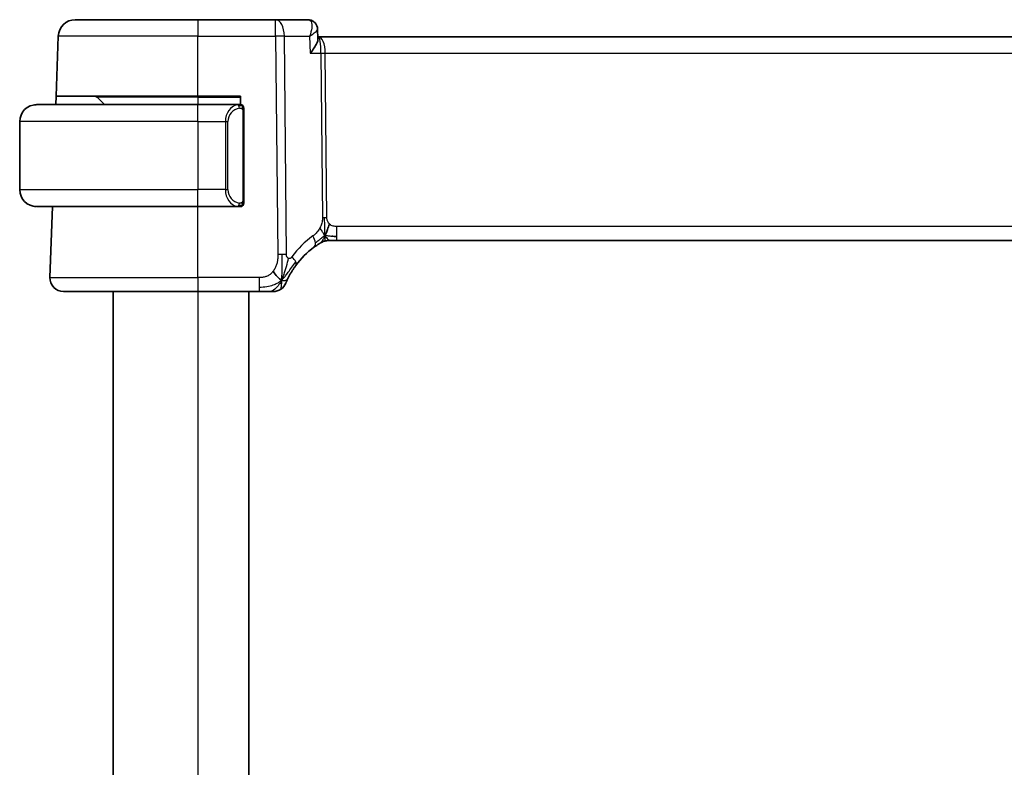
# Model space of a CAD drawing. Units: millimetres. Extents: x 29 to 3392, y 16 to 578.
# Drawn here: x 1413 to 1471, y 389 to 433 of the extents above; entities that cross this region are included whole.
import ezdxf

# ---------------------------------------------------------------- set-up
doc = ezdxf.new("R2010")
doc.units = ezdxf.units.MM
doc.header["$LTSCALE"] = 2
doc.layers.add('Visible (ISO)', color=7, linetype='Continuous', lineweight=35)
doc.layers.add('Visible Narrow (ISO)', color=7, linetype='Continuous', lineweight=25)

msp = doc.modelspace()

# ---------------------------------------------------------------- linework, layer by layer
at = {"layer": 'Visible (ISO)'}
for p, q in [((1416.6779, 433.4365), (1423.9035, 433.4365)), ((1428.4812, 433.4365), (1423.9035, 433.4365)), ((1430.3892, 433.4365), (1428.4812, 433.4365)), ((1430.9474, 432.8948), (1430.9722, 432.3113)), ((1415.555, 428.9365), (1415.6785, 432.4714)), ((1430.9909, 432.4365), (1430.9669, 432.4365)), ((1511.816, 432.4365), (1430.9909, 432.4365)), ((1415.5376, 428.4365), (1415.555, 428.9365)), ((1423.9035, 428.9365), (1415.555, 428.9365)), ((1417.962, 428.8779), (1418.4035, 428.4365)), ((1423.9035, 428.9365), (1426.4035, 428.9365)), ((1426.4035, 428.9365), (1426.4035, 428.4365)), ((1414.4035, 428.4365), (1423.9035, 428.4365)), ((1426.307, 428.4365), (1423.9035, 428.4365)), ((1426.6035, 422.8107), (1426.6035, 428.0623)), ((1413.4035, 427.4365), (1413.4035, 423.4365)), ((1423.9035, 422.4365), (1414.4035, 422.4365)), ((1415.1824, 418.2644), (1415.3281, 422.4365)), ((1423.9035, 422.4365), (1426.3094, 422.4365)), ((1431.7269, 420.4365), (1431.5805, 420.4365)), ((1432.0804, 420.4365), (1431.7269, 420.4365)), ((1432.0804, 420.4365), (1510.7265, 420.4365)), ((1423.9035, 417.4365), (1415.9819, 417.4365)), ((1418.9035, 417.4365), (1418.9035, 361.4365)), ((1423.9035, 417.4365), (1427.5012, 417.4365)), ((1426.9035, 417.4365), (1426.9035, 361.4365))]:
    msp.add_line(p, q, dxfattribs=at)
for centre, radius, start, end in [((1416.6779, 432.4365), 1, 90, 178), ((1417.8206, 428.7365), 0.2, 45, 90), ((1414.4035, 427.4365), 1, 90, 180), ((1426.4035, 428.2365), 0.2, 45, 90), ((1426.4035, 428.2365), 0.2, 0, 45), ((1414.4035, 423.4365), 1, 180, 270), ((1426.4035, 422.6365), 0.2, 270, 315), ((1426.4035, 422.6365), 0.2, 315, 0), ((1433.6949, 416.0076), 5, 126.253953, 143.549197), ((1431.5805, 419.6365), 0.8, 105.11401, 120.22802), ((1431.5805, 419.6365), 0.8, 90, 105.11401), ((1415.9819, 418.2365), 0.8, 178, 270), ((1428.3403, 418.2365), 0.8, 303.699959, 337.399918), ((1428.3403, 418.2365), 0.8, 270, 303.699959)]:
    msp.add_arc(centre, radius, start, end, dxfattribs=at)
for points, knots in [([(1430.3892, 433.4365), (1430.4501, 433.4365), (1430.5121, 433.4258), (1430.5924, 433.3984), (1430.6142, 433.3893), (1430.6354, 433.3791)], [0, 0, 0, 0, 0.01921174, 0.01921174, 0.026622196, 0.026622196, 0.026622196, 0.026622196]), ([(1430.6289, 433.3788), (1430.6841, 433.3511), (1430.7359, 433.3134), (1430.8256, 433.2234), (1430.8642, 433.1695), (1430.9203, 433.0543), (1430.9382, 432.9912), (1430.946, 432.9185), (1430.9469, 432.9067), (1430.9474, 432.8951)], [0, 0, 0, 0, 0.019259082, 0.019259082, 0.039057123, 0.039057123, 0.058836444, 0.058836444, 0.062669675, 0.062669675, 0.062669675, 0.062669675]), ([(1430.6354, 433.3791), (1430.6925, 433.3514), (1430.746, 433.3134), (1430.8333, 433.2242), (1430.869, 433.1719), (1430.9201, 433.0613), (1430.9365, 433.0018), (1430.9447, 432.9333), (1430.9457, 432.9228), (1430.9464, 432.9125)], [0.000002534, 0.000002534, 0.000002534, 0.000002534, 0.019660943, 0.019660943, 0.0386836, 0.0386836, 0.057344479, 0.057344479, 0.060700308, 0.060700308, 0.060700308, 0.060700308]), ([(1430.5233, 431.4714), (1430.5242, 431.4725), (1430.5251, 431.4736), (1430.6071, 431.5765), (1430.6816, 431.6776), (1430.8096, 431.8711), (1430.8643, 431.9651), (1430.9571, 432.1678), (1430.9744, 432.252), (1430.9723, 432.3103), (1430.9722, 432.3108), (1430.9722, 432.3113)], [-0.00045425, -0.00045425, -0.00045425, -0.00045425, 0, 0, 0.0421995, 0.0421995, 0.08423611, 0.08423611, 0.14077625, 0.14077625, 0.14127272, 0.14127272, 0.14127272, 0.14127272]), ([(1414.4035, 428.4365), (1414.4021, 428.4365), (1414.4, 428.4365), (1414.3971, 428.4365), (1414.391, 428.4364), (1414.3818, 428.4363), (1414.3712, 428.436), (1414.3632, 428.4357), (1414.3544, 428.4353), (1414.3455, 428.4348), (1414.337, 428.4343), (1414.3284, 428.4337), (1414.3202, 428.433), (1414.3112, 428.4323), (1414.3027, 428.4314), (1414.2952, 428.4306), (1414.283, 428.4293), (1414.2739, 428.4281), (1414.2706, 428.4276)], [0.00000014, 0.00000014, 0.00000014, 0.00000014, 0.09424462, 0.09424462, 0.09424462, 0.29608497, 0.29608497, 0.29608497, 0.44613462, 0.44613462, 0.44613462, 0.58843853, 0.58843853, 0.58843853, 0.74422937, 0.74422937, 0.74422937, 1, 1, 1, 1]), ([(1426.3361, 428.4365), (1426.3307, 428.4365), (1426.3257, 428.4365), (1426.3214, 428.4365), (1426.3163, 428.4365), (1426.3121, 428.4365), (1426.3094, 428.4365)], [0.74172688, 0.74172688, 0.74172688, 0.74172688, 0.86054632, 0.86054632, 0.86054632, 1, 1, 1, 1]), ([(1426.4035, 428.4365), (1426.403, 428.4365), (1426.4024, 428.4365), (1426.3992, 428.4365), (1426.3972, 428.4365), (1426.3945, 428.4365), (1426.3912, 428.4365), (1426.3883, 428.4365), (1426.385, 428.4365), (1426.381, 428.4365), (1426.3772, 428.4365), (1426.3728, 428.4365), (1426.368, 428.4365), (1426.3632, 428.4365), (1426.3578, 428.4365), (1426.3526, 428.4365), (1426.3469, 428.4365), (1426.3413, 428.4365), (1426.3361, 428.4365)], [0, 0, 0, 0, 0.19035453, 0.19035453, 0.19035453, 0.31386322, 0.31386322, 0.31386322, 0.42140608, 0.42140608, 0.42140608, 0.52396797, 0.52396797, 0.52396797, 0.62813475, 0.62813475, 0.62813475, 0.74172688, 0.74172688, 0.74172688, 0.74172688]), ([(1426.6035, 428.1902), (1426.6035, 428.196), (1426.6035, 428.2015), (1426.6035, 428.2064), (1426.6035, 428.2113), (1426.6035, 428.2157), (1426.6035, 428.2194), (1426.6035, 428.2231), (1426.6035, 428.2262), (1426.6035, 428.2286), (1426.6035, 428.231), (1426.6035, 428.2327), (1426.6035, 428.2339), (1426.6035, 428.2342), (1426.6035, 428.2344), (1426.6035, 428.2346), (1426.6035, 428.2354), (1426.6035, 428.2359), (1426.6035, 428.2361), (1426.6035, 428.2365), (1426.6035, 428.2365), (1426.6035, 428.2365)], [0.5, 0.5, 0.5, 0.5, 0.58502424, 0.58502424, 0.58502424, 0.66947181, 0.66947181, 0.66947181, 0.75324782, 0.75324782, 0.75324782, 0.83626522, 0.83626522, 0.83626522, 0.85443497, 0.85443497, 0.85443497, 0.91835525, 0.91835525, 0.91835525, 1, 1, 1, 1]), ([(1426.6035, 428.0623), (1426.6035, 428.068), (1426.6035, 428.0739), (1426.6035, 428.0799), (1426.6035, 428.0859), (1426.6035, 428.0921), (1426.6035, 428.0985), (1426.6035, 428.1048), (1426.6035, 428.1113), (1426.6035, 428.1179), (1426.6035, 428.1244), (1426.6035, 428.131), (1426.6035, 428.1375), (1426.6035, 428.144), (1426.6035, 428.1504), (1426.6035, 428.1565), (1426.6035, 428.1627), (1426.6035, 428.1686), (1426.6035, 428.1741), (1426.6035, 428.1798), (1426.6035, 428.1852), (1426.6035, 428.1902)], [0, 0, 0, 0, 0.07187067, 0.07187067, 0.07187067, 0.14250295, 0.14250295, 0.14250295, 0.21256871, 0.21256871, 0.21256871, 0.28268769, 0.28268769, 0.28268769, 0.35348445, 0.35348445, 0.35348445, 0.42564648, 0.42564648, 0.42564648, 0.5, 0.5, 0.5, 0.5]), ([(1414.2706, 422.4454), (1414.2747, 422.4448), (1414.2881, 422.443), (1414.3052, 422.4413), (1414.316, 422.4403), (1414.3282, 422.4393), (1414.3404, 422.4385), (1414.353, 422.4377), (1414.3657, 422.4371), (1414.3763, 422.4369), (1414.3763, 422.4369), (1414.3764, 422.4369), (1414.3764, 422.4369)], [0, 0, 0, 0, 0.32158277, 0.32158277, 0.32158277, 0.52551233, 0.52551233, 0.52551233, 0.73736223, 0.73736223, 0.73736223, 0.73790819, 0.73790819, 0.73790819, 0.73790819]), ([(1426.3094, 422.4365), (1426.3109, 422.4365), (1426.3129, 422.4365), (1426.3152, 422.4365), (1426.3207, 422.4365), (1426.3279, 422.4365), (1426.3361, 422.4365)], [0.00000016, 0.00000016, 0.00000016, 0.00000016, 0.07789573, 0.07789573, 0.07789573, 0.25827312, 0.25827312, 0.25827312, 0.25827312]), ([(1426.3361, 422.4365), (1426.3423, 422.4365), (1426.3491, 422.4365), (1426.3558, 422.4365), (1426.362, 422.4365), (1426.3682, 422.4365), (1426.3736, 422.4365), (1426.379, 422.4365), (1426.3836, 422.4365), (1426.3874, 422.4365), (1426.3917, 422.4365), (1426.3951, 422.4365), (1426.3978, 422.4365), (1426.402, 422.4365), (1426.4029, 422.4365), (1426.4035, 422.4365)], [0.25827312, 0.25827312, 0.25827312, 0.25827312, 0.39314391, 0.39314391, 0.39314391, 0.51690147, 0.51690147, 0.51690147, 0.64201572, 0.64201572, 0.64201572, 0.78266988, 0.78266988, 0.78266988, 1, 1, 1, 1]), ([(1426.6035, 422.6824), (1426.6035, 422.6943), (1426.6035, 422.7082), (1426.6035, 422.7229), (1426.6035, 422.7374), (1426.6035, 422.7525), (1426.6035, 422.7676), (1426.6035, 422.7694), (1426.6035, 422.7712), (1426.6035, 422.773), (1426.6035, 422.786), (1426.6035, 422.7988), (1426.6035, 422.8107)], [0.5, 0.5, 0.5, 0.5, 0.6699894, 0.6699894, 0.6699894, 0.83656608, 0.83656608, 0.83656608, 0.85622576, 0.85622576, 0.85622576, 1, 1, 1, 1]), ([(1426.6035, 422.6365), (1426.6035, 422.6365), (1426.6035, 422.6365), (1426.6035, 422.6371), (1426.6035, 422.6377), (1426.6035, 422.6389), (1426.6035, 422.6409), (1426.6035, 422.6429), (1426.6035, 422.6458), (1426.6035, 422.6495), (1426.6035, 422.6533), (1426.6035, 422.658), (1426.6035, 422.6634), (1426.6035, 422.669), (1426.6035, 422.6755), (1426.6035, 422.6824)], [0, 0, 0, 0, 0.10026775, 0.10026775, 0.10026775, 0.19847065, 0.19847065, 0.19847065, 0.29651622, 0.29651622, 0.29651622, 0.39628078, 0.39628078, 0.39628078, 0.5, 0.5, 0.5, 0.5]), ([(1430.7381, 420.0396), (1430.7556, 420.0524), (1430.7741, 420.0658), (1430.7956, 420.0811), (1430.8171, 420.0964), (1430.8416, 420.1136), (1430.8652, 420.1298), (1430.8889, 420.146), (1430.9116, 420.1614), (1430.9344, 420.1764), (1430.9578, 420.1919), (1430.9812, 420.2072), (1431.004, 420.2217), (1431.0255, 420.2354), (1431.0456, 420.248), (1431.0636, 420.2591)], [0, 0, 0, 0, 0.10004935, 0.10004935, 0.10004935, 0.20016839, 0.20016839, 0.20016839, 0.3001468, 0.3001468, 0.3001468, 0.40288586, 0.40288586, 0.40288586, 0.5, 0.5, 0.5, 0.5]), ([(1431.0636, 420.2591), (1431.082, 420.2706), (1431.0974, 420.2799), (1431.1112, 420.2882), (1431.125, 420.2966), (1431.1372, 420.3039), (1431.1466, 420.3095), (1431.156, 420.315), (1431.1627, 420.3189), (1431.1674, 420.3217), (1431.172, 420.3244), (1431.1746, 420.3259), (1431.1761, 420.3267), (1431.1775, 420.3276), (1431.1776, 420.3277), (1431.1777, 420.3277)], [0.5, 0.5, 0.5, 0.5, 0.59969341, 0.59969341, 0.59969341, 0.7001848, 0.7001848, 0.7001848, 0.8005944, 0.8005944, 0.8005944, 0.90017066, 0.90017066, 0.90017066, 1, 1, 1, 1]), ([(1429.224, 418.2461), (1429.2471, 418.2921), (1429.2729, 418.3418), (1429.3007, 418.3932), (1429.3284, 418.4441), (1429.3581, 418.4966), (1429.3888, 418.5487), (1429.4194, 418.6006), (1429.451, 418.652), (1429.4828, 418.7017), (1429.5145, 418.7512), (1429.5463, 418.799), (1429.5777, 418.8446), (1429.6097, 418.8909), (1429.6413, 418.9351), (1429.6731, 418.9782)], [0.5, 0.5, 0.5, 0.5, 0.60070975, 0.60070975, 0.60070975, 0.700585, 0.700585, 0.700585, 0.80015103, 0.80015103, 0.80015103, 0.89932821, 0.89932821, 0.89932821, 1, 1, 1, 1]), ([(1429.0789, 417.929), (1429.0789, 417.9291), (1429.0789, 417.9292), (1429.0807, 417.9335), (1429.0825, 417.9378), (1429.086, 417.9463), (1429.0922, 417.9606), (1429.0983, 417.975), (1429.1069, 417.9953), (1429.1186, 418.0218), (1429.1303, 418.0483), (1429.1449, 418.0811), (1429.1626, 418.1189), (1429.1694, 418.1335), (1429.1766, 418.1489), (1429.1843, 418.1649), (1429.1966, 418.1906), (1429.2098, 418.2178), (1429.224, 418.2461)], [0, 0, 0, 0, 0.09991202, 0.09991202, 0.09991202, 0.19981841, 0.19981841, 0.19981841, 0.299726, 0.299726, 0.299726, 0.39964162, 0.39964162, 0.39964162, 0.43816998, 0.43816998, 0.43816998, 0.5, 0.5, 0.5, 0.5]), ([(1427.5012, 417.4365), (1427.5419, 417.4365), (1427.5834, 417.4365), (1427.6262, 417.4365), (1427.6691, 417.4365), (1427.7134, 417.4365), (1427.7573, 417.4365), (1427.8011, 417.4365), (1427.8445, 417.4365), (1427.8874, 417.4365), (1427.9302, 417.4365), (1427.9724, 417.4365), (1428.012, 417.4365), (1428.0516, 417.4365), (1428.0887, 417.4365), (1428.1224, 417.4365)], [0, 0, 0, 0, 0.10000021, 0.10000021, 0.10000021, 0.20000067, 0.20000067, 0.20000067, 0.300001, 0.300001, 0.300001, 0.40000083, 0.40000083, 0.40000083, 0.5, 0.5, 0.5, 0.5]), ([(1428.1224, 417.4365), (1428.1562, 417.4365), (1428.1868, 417.4365), (1428.2133, 417.4365), (1428.2397, 417.4365), (1428.262, 417.4365), (1428.2798, 417.4365), (1428.2975, 417.4365), (1428.3107, 417.4365), (1428.32, 417.4365), (1428.3294, 417.4365), (1428.3348, 417.4365), (1428.3375, 417.4365), (1428.3394, 417.4365), (1428.34, 417.4365), (1428.3402, 417.4365), (1428.3403, 417.4365), (1428.3403, 417.4365), (1428.3403, 417.4365)], [0.5, 0.5, 0.5, 0.5, 0.5999767, 0.5999767, 0.5999767, 0.69988625, 0.69988625, 0.69988625, 0.79982005, 0.79982005, 0.79982005, 0.89986972, 0.89986972, 0.89986972, 0.96793465, 0.96793465, 0.96793465, 1, 1, 1, 1])]:
    msp.add_open_spline(points, degree=3, knots=knots, dxfattribs=at)
for points in [[(1430.9476, 432.8948), (1430.9476, 432.895), (1430.9475, 432.8951), (1430.9475, 432.8952)], [(1431.3867, 420.7132), (1431.4098, 420.7608), (1431.4544, 420.8592), (1431.5306, 421.0827), (1431.61, 421.2948), (1431.6574, 421.4038)], [(1431.7815, 420.6935), (1431.8643, 420.6853), (1431.9648, 420.6808), (1432.0804, 420.6808)], [(1428.8388, 418.1147), (1428.7988, 418.1306), (1428.7162, 418.1748), (1428.5739, 418.2917), (1428.4278, 418.5033), (1428.337, 418.6351)], [(1428.8388, 418.1147), (1428.8709, 418.1791), (1428.9005, 418.2449), (1428.9302, 418.3207)]]:
    msp.add_open_spline(points, degree=3, dxfattribs=at)
at = {"layer": 'Visible Narrow (ISO)'}
for p, q in [((1423.9035, 433.4365), (1423.9035, 432.4714)), ((1428.4812, 432.4714), (1428.4812, 433.4365)), ((1430.8951, 432.7908), (1430.8952, 432.7902)), ((1423.9035, 432.4714), (1415.6785, 432.4714)), ((1423.9035, 432.4714), (1428.4812, 432.4714)), ((1423.9035, 428.9365), (1423.9035, 432.4714)), ((1428.4812, 432.4714), (1428.6056, 419.6136)), ((1429.1198, 419.6136), (1428.9954, 432.4714)), ((1428.9954, 432.4714), (1430.4808, 432.4714)), ((1430.4808, 432.4714), (1430.5233, 431.4714)), ((1431.3462, 431.9539), (1431.3464, 431.9539)), ((1430.5233, 431.4714), (1431.149, 431.4714)), ((1431.149, 431.4714), (1431.2425, 421.8018)), ((1431.4996, 421.8018), (1431.4061, 431.4714)), ((1431.4061, 431.4714), (1511.4008, 431.4714)), ((1423.9035, 428.8779), (1417.962, 428.8779)), ((1423.9035, 428.8779), (1423.9035, 428.9365)), ((1423.9035, 428.8779), (1426.4035, 428.8779)), ((1423.9035, 428.8779), (1423.9035, 428.4365)), ((1423.9035, 427.4365), (1423.9035, 428.4365)), ((1425.7351, 428.1175), (1425.7351, 428.1178)), ((1426.5449, 428.0623), (1426.5882, 428.0623)), ((1426.5449, 428.0623), (1426.5449, 422.8107)), ((1426.5882, 428.0623), (1426.6035, 428.0623)), ((1425.7652, 427.8295), (1425.7652, 427.8295)), ((1423.9035, 427.4365), (1413.4035, 427.4365)), ((1423.9035, 427.4365), (1423.9035, 423.4365)), ((1423.9035, 427.4365), (1425.5206, 427.4365)), ((1425.5206, 427.4365), (1425.662, 427.4365)), ((1425.5206, 427.4365), (1425.5206, 423.4365)), ((1425.662, 423.4365), (1425.662, 427.4365)), ((1413.4035, 423.4365), (1423.9035, 423.4365)), ((1425.5206, 423.4365), (1423.9035, 423.4365)), ((1423.9035, 422.4365), (1423.9035, 423.4365)), ((1425.5206, 423.4365), (1425.662, 423.4365)), ((1423.9035, 418.2644), (1423.9035, 422.4365)), ((1426.5882, 422.8107), (1426.5449, 422.8107)), ((1426.6035, 422.8107), (1426.5882, 422.8107)), ((1432.0804, 420.6808), (1432.0804, 421.2644)), ((1510.7265, 421.2644), (1432.0804, 421.2644)), ((1432.0804, 420.4365), (1432.0804, 420.6808)), ((1415.1824, 418.2644), (1423.9035, 418.2644)), ((1423.9035, 418.2644), (1423.9035, 417.4365)), ((1427.5012, 418.2644), (1423.9035, 418.2644)), ((1427.5012, 418.2644), (1427.5012, 417.6808)), ((1427.5012, 417.6808), (1427.5012, 417.4365)), ((1423.9035, 417.4365), (1423.9035, 361.4365))]:
    msp.add_line(p, q, dxfattribs=at)
for centre, radius, start, end in [((1426.462, 427.4365), 0.8, 97.635382, 180), ((1426.462, 423.4365), 0.8, 180, 262.364618), ((1434.1063, 416.0355), 5.8, 126.253953, 143.549197)]:
    msp.add_arc(centre, radius, start, end, dxfattribs=at)
for centre, major_axis, ratio, start_param, end_param in [((1428.4812, 432.4365), (0, 1), 0.5144958, 4.7472956, 6.2831853), ((1430.4087, 432.4267), (-0.0239, 1.0097), 0.4247525, 6.1078577, 6.2731228), ((1430.4175, 432.9296), (0.2181, 0.4499), 0.9282103, 0.0123676, 0.390929), ((1430.3892, 432.9365), (0, 0.5), 0.943013, 5.9866101, 5.9953254), ((1430.4175, 432.9296), (0.2181, 0.4499), 0.9282103, 5.9393341, 6.2832104), ((1428.4812, 432.4365), (-1, -0.0097), 0.0348979, 4.1719694, 4.7120514), ((1430.9909, 431.4365), (0, 1), 0.4154759, 4.7472956, 6.2831853), ((1430.9909, 431.4365), (0, -1), 0.1582281, 1.6057029, 3.1415927), ((1431.4061, 431.4888), (0.5, 0.0048), 0.0348979, 4.1719694, 4.7120514), ((1426.3206, 427.4365), (0, -1), 0.8, 3.2748552, 4.712389), ((1426.2143, 428.2294), (-0.0266, 0.1982), 0.7039511, 5.3566507, 6.0950034), ((1426.2143, 428.2294), (-0.0266, 0.1982), 0.7039511, 4.618298, 5.3566507), ((1426.3206, 423.4365), (0, -1), 0.8, 4.712389, 6.1499228), ((1426.2143, 422.6436), (-0.0266, -0.1982), 0.7039511, 0.1881819, 0.9265346), ((1426.2143, 422.6436), (0.0266, 0.1982), 0.7039511, 4.0681273, 4.8064799), ((1431.4996, 421.8193), (0.5, 0.0048), 0.0348979, 4.1719694, 4.4420104), ((1431.4996, 421.8193), (0.5, 0.0048), 0.0348979, 4.4420104, 4.7120514), ((1430.265, 420.6847), (-0.4731, 0.6451), 0.4528574, 3.7872141, 4.4328355), ((1430.265, 420.6847), (0.4731, -0.6451), 0.4528574, 0, 0.6456214), ((1428.6056, 419.5787), (1, 0.0097), 0.0348979, 1.3004178, 1.5704588), ((1428.6056, 419.5787), (1, 0.0097), 0.0348979, 1.0303767, 1.3004178), ((1429.0296, 419.4535), (0.6435, -0.4753), 0.3627278, 0.5835302, 1.1670605), ((1429.0296, 419.4535), (0.6435, -0.4753), 0.3627278, 0, 0.5835302)]:
    msp.add_ellipse(centre, major_axis=major_axis, ratio=ratio, start_param=start_param, end_param=end_param, dxfattribs=at)
for points, knots in [([(1430.46, 433.4227), (1430.5531, 433.3865), (1430.601, 433.2817), (1430.6136, 433.153), (1430.6199, 433.0886), (1430.6176, 433.0188), (1430.6087, 432.9454), (1430.5908, 432.7966), (1430.5455, 432.6335), (1430.4808, 432.4714)], [0, 0, 0, 0, 0.03351441, 0.03351441, 0.03351441, 0.050271614, 0.050271614, 0.050271614, 0.084203434, 0.084203434, 0.084203434, 0.084203434]), ([(1430.4808, 432.4714), (1430.6165, 432.5548), (1430.7332, 432.6377), (1430.8178, 432.7128), (1430.8475, 432.7391), (1430.8732, 432.7645), (1430.8937, 432.7884), (1430.902, 432.7982), (1430.9095, 432.8077), (1430.9161, 432.817), (1430.937, 432.8464), (1430.9485, 432.8731), (1430.9476, 432.8948)], [-0.084203434, -0.084203434, -0.084203434, -0.084203434, -0.050271614, -0.050271614, -0.050271614, -0.038365816, -0.038365816, -0.038365816, -0.03351441, -0.03351441, -0.03351441, -0.018088876, -0.018088876, -0.018088876, -0.018088876]), ([(1426.3094, 428.4365), (1426.3086, 428.4365), (1426.3072, 428.4365), (1426.3054, 428.4365), (1426.3015, 428.4364), (1426.2953, 428.4363), (1426.288, 428.436), (1426.2825, 428.4357), (1426.2765, 428.4353), (1426.2702, 428.4348), (1426.2643, 428.4343), (1426.258, 428.4337), (1426.252, 428.433), (1426.2453, 428.4323), (1426.2389, 428.4314), (1426.2333, 428.4306), (1426.2241, 428.4293), (1426.2169, 428.4281), (1426.2143, 428.4276)], [0.00000014, 0.00000014, 0.00000014, 0.00000014, 0.09424462, 0.09424462, 0.09424462, 0.29608497, 0.29608497, 0.29608497, 0.44613462, 0.44613462, 0.44613462, 0.58843853, 0.58843853, 0.58843853, 0.74422937, 0.74422937, 0.74422937, 1, 1, 1, 1]), ([(1426.3557, 428.2294), (1426.3614, 428.2301), (1426.367, 428.2309), (1426.373, 428.2314), (1426.379, 428.2319), (1426.3852, 428.2322), (1426.3918, 428.2322), (1426.3983, 428.2321), (1426.4052, 428.2317), (1426.4122, 428.2309), (1426.4191, 428.2301), (1426.4263, 428.2289), (1426.4333, 428.2273), (1426.4404, 428.2256), (1426.4474, 428.2236), (1426.4541, 428.2211), (1426.4608, 428.2186), (1426.4673, 428.2156), (1426.4735, 428.2122), (1426.4797, 428.2088), (1426.4857, 428.2049), (1426.4913, 428.2006)], [0, 0, 0, 0, 0.071275, 0.071275, 0.071275, 0.14246065, 0.14246065, 0.14246065, 0.21364074, 0.21364074, 0.21364074, 0.28489899, 0.28489899, 0.28489899, 0.35632005, 0.35632005, 0.35632005, 0.42799051, 0.42799051, 0.42799051, 0.5, 0.5, 0.5, 0.5]), ([(1426.4913, 428.2006), (1426.4969, 428.1962), (1426.5023, 428.1914), (1426.5073, 428.1861), (1426.5123, 428.1808), (1426.5169, 428.1751), (1426.521, 428.1691), (1426.5251, 428.1631), (1426.5287, 428.1568), (1426.5316, 428.1502), (1426.5346, 428.1436), (1426.537, 428.1368), (1426.5389, 428.13), (1426.5405, 428.1237), (1426.5418, 428.1174), (1426.5426, 428.1108), (1426.5437, 428.103), (1426.5443, 428.0943), (1426.5446, 428.0857), (1426.5449, 428.0779), (1426.5449, 428.0702), (1426.5449, 428.0623)], [0.5, 0.5, 0.5, 0.5, 0.57172447, 0.57172447, 0.57172447, 0.6426242, 0.6426242, 0.6426242, 0.71336021, 0.71336021, 0.71336021, 0.78457822, 0.78457822, 0.78457822, 0.85049403, 0.85049403, 0.85049403, 0.92879556, 0.92879556, 0.92879556, 1, 1, 1, 1]), ([(1426.2143, 422.4454), (1426.2176, 422.4448), (1426.2281, 422.443), (1426.2408, 422.4413), (1426.2489, 422.4403), (1426.258, 422.4393), (1426.2667, 422.4385), (1426.2757, 422.4377), (1426.2843, 422.4371), (1426.2915, 422.4369), (1426.3005, 422.4365), (1426.3071, 422.4365), (1426.3094, 422.4365)], [0, 0, 0, 0, 0.3215828, 0.3215828, 0.3215828, 0.5255123, 0.5255123, 0.5255123, 0.7373622, 0.7373622, 0.7373622, 1, 1, 1, 1]), ([(1426.4918, 422.6724), (1426.4838, 422.6664), (1426.4751, 422.6611), (1426.4658, 422.6567), (1426.4568, 422.6525), (1426.4471, 422.649), (1426.4369, 422.6463), (1426.4274, 422.6439), (1426.4177, 422.6423), (1426.4084, 422.6415), (1426.3989, 422.6406), (1426.3897, 422.6406), (1426.3808, 422.6411), (1426.372, 422.6415), (1426.3636, 422.6425), (1426.3557, 422.6436)], [0.5, 0.5, 0.5, 0.5, 0.60524772, 0.60524772, 0.60524772, 0.707891, 0.707891, 0.707891, 0.80414857, 0.80414857, 0.80414857, 0.90207429, 0.90207429, 0.90207429, 1, 1, 1, 1]), ([(1426.5449, 422.8107), (1426.5449, 422.7926), (1426.5448, 422.774), (1426.5419, 422.7567), (1426.5391, 422.7396), (1426.5335, 422.7238), (1426.5251, 422.7097), (1426.5163, 422.6948), (1426.5043, 422.682), (1426.4918, 422.6724)], [0, 0, 0, 0, 0.16464555, 0.16464555, 0.16464555, 0.3268563, 0.3268563, 0.3268563, 0.5, 0.5, 0.5, 0.5]), ([(1431.2425, 421.8018), (1431.2428, 421.7752), (1431.2427, 421.746), (1431.2408, 421.7109), (1431.2389, 421.6759), (1431.2352, 421.6349), (1431.2288, 421.5939), (1431.2224, 421.5529), (1431.2133, 421.5119), (1431.2, 421.4663), (1431.1885, 421.4268), (1431.1739, 421.384), (1431.1575, 421.3418), (1431.155, 421.3354), (1431.1525, 421.3289), (1431.1499, 421.3225), (1431.1306, 421.2748), (1431.109, 421.228), (1431.0847, 421.1833)], [0, 0, 0, 0, 0.10043595, 0.10043595, 0.10043595, 0.20091172, 0.20091172, 0.20091172, 0.30131259, 0.30131259, 0.30131259, 0.38827689, 0.38827689, 0.38827689, 0.4014898, 0.4014898, 0.4014898, 0.5, 0.5, 0.5, 0.5]), ([(1431.6574, 421.4038), (1431.6363, 421.4226), (1431.6168, 421.4432), (1431.5993, 421.4656), (1431.5971, 421.4684), (1431.595, 421.4711), (1431.5929, 421.4739), (1431.5742, 421.4991), (1431.5582, 421.5261), (1431.5453, 421.5537), (1431.5324, 421.5811), (1431.5226, 421.6091), (1431.5157, 421.6373), (1431.5087, 421.6654), (1431.5047, 421.6937), (1431.5025, 421.7212), (1431.5003, 421.7488), (1431.4999, 421.7756), (1431.4996, 421.8018)], [0.5, 0.5, 0.5, 0.5, 0.59026173, 0.59026173, 0.59026173, 0.60139356, 0.60139356, 0.60139356, 0.7012203, 0.7012203, 0.7012203, 0.80085276, 0.80085276, 0.80085276, 0.90040746, 0.90040746, 0.90040746, 1, 1, 1, 1]), ([(1431.0847, 421.1833), (1431.0601, 421.1381), (1431.032, 421.0931), (1431.0028, 421.0504), (1430.9732, 421.007), (1430.9425, 420.966), (1430.9132, 420.9307), (1430.8838, 420.8953), (1430.8557, 420.8656), (1430.8265, 420.8377), (1430.7976, 420.81), (1430.7675, 420.7839), (1430.7419, 420.763), (1430.7164, 420.7422), (1430.6955, 420.7267), (1430.6764, 420.7126)], [0.5, 0.5, 0.5, 0.5, 0.59880591, 0.59880591, 0.59880591, 0.69938949, 0.69938949, 0.69938949, 0.80039442, 0.80039442, 0.80039442, 0.90047077, 0.90047077, 0.90047077, 1, 1, 1, 1]), ([(1432.0804, 421.2644), (1432.048, 421.2644), (1432.014, 421.2647), (1431.9776, 421.268), (1431.9415, 421.2714), (1431.9031, 421.2778), (1431.8658, 421.2883), (1431.8283, 421.299), (1431.7919, 421.3139), (1431.757, 421.3331), (1431.7212, 421.3529), (1431.687, 421.3772), (1431.6574, 421.4038)], [0, 0, 0, 0, 0.12428296, 0.12428296, 0.12428296, 0.24765205, 0.24765205, 0.24765205, 0.37214575, 0.37214575, 0.37214575, 0.5, 0.5, 0.5, 0.5]), ([(1428.6056, 419.6136), (1428.6061, 419.5551), (1428.6065, 419.4943), (1428.6036, 419.4296), (1428.6008, 419.3649), (1428.5948, 419.2963), (1428.5837, 419.2277), (1428.5727, 419.159), (1428.5565, 419.0903), (1428.5345, 419.0213), (1428.5131, 418.9543), (1428.4864, 418.8872), (1428.4548, 418.8239), (1428.4209, 418.7563), (1428.3813, 418.6929), (1428.337, 418.6351)], [0, 0, 0, 0, 0.09981356, 0.09981356, 0.09981356, 0.19959237, 0.19959237, 0.19959237, 0.29944058, 0.29944058, 0.29944058, 0.39629465, 0.39629465, 0.39629465, 0.5, 0.5, 0.5, 0.5]), ([(1428.9302, 418.3207), (1428.9454, 418.3595), (1429.0058, 418.5232), (1429.1224, 418.9123), (1429.2097, 419.2592), (1429.2323, 419.3915)], [0.22065817, 0.22065817, 0.22065817, 0.22065817, 0.33333333, 0.66666667, 1, 1, 1, 1]), ([(1429.2323, 419.3915), (1429.2237, 419.3951), (1429.2151, 419.3995), (1429.2067, 419.4048), (1429.2006, 419.4086), (1429.1948, 419.4128), (1429.1892, 419.4173), (1429.1761, 419.428), (1429.1645, 419.4405), (1429.155, 419.4547), (1429.1455, 419.4689), (1429.138, 419.4849), (1429.1325, 419.5017), (1429.1271, 419.5185), (1429.1238, 419.5362), (1429.122, 419.5549), (1429.1202, 419.5737), (1429.12, 419.5934), (1429.1198, 419.6136)], [0.5, 0.5, 0.5, 0.5, 0.55903327, 0.55903327, 0.55903327, 0.60130308, 0.60130308, 0.60130308, 0.70098018, 0.70098018, 0.70098018, 0.80065095, 0.80065095, 0.80065095, 0.90032201, 0.90032201, 0.90032201, 1, 1, 1, 1]), ([(1429.4409, 419.4815), (1429.4299, 419.4666), (1429.4188, 419.4515), (1429.407, 419.4382), (1429.3954, 419.4251), (1429.3832, 419.4137), (1429.3698, 419.4046), (1429.3564, 419.3955), (1429.3418, 419.3888), (1429.3267, 419.3847), (1429.3111, 419.3804), (1429.295, 419.379), (1429.2794, 419.3801), (1429.2702, 419.3808), (1429.2611, 419.3824), (1429.2523, 419.3847), (1429.2456, 419.3865), (1429.2389, 419.3888), (1429.2323, 419.3915)], [0, 0, 0, 0, 0.09876289, 0.09876289, 0.09876289, 0.19597431, 0.19597431, 0.19597431, 0.29378332, 0.29378332, 0.29378332, 0.39447936, 0.39447936, 0.39447936, 0.45440366, 0.45440366, 0.45440366, 0.5, 0.5, 0.5, 0.5]), ([(1428.337, 418.6351), (1428.294, 418.579), (1428.2456, 418.5267), (1428.1939, 418.4815), (1428.143, 418.4369), (1428.0889, 418.3993), (1428.0322, 418.3689), (1427.9756, 418.3387), (1427.9164, 418.3157), (1427.8572, 418.2995), (1427.8226, 418.2901), (1427.788, 418.283), (1427.7535, 418.2778), (1427.7285, 418.2741), (1427.7036, 418.2713), (1427.6786, 418.2693), (1427.6191, 418.2645), (1427.5598, 418.2644), (1427.5012, 418.2644)], [0.5, 0.5, 0.5, 0.5, 0.60087597, 0.60087597, 0.60087597, 0.70043867, 0.70043867, 0.70043867, 0.79977567, 0.79977567, 0.79977567, 0.85779322, 0.85779322, 0.85779322, 0.89980512, 0.89980512, 0.89980512, 1, 1, 1, 1])]:
    msp.add_open_spline(points, degree=3, knots=knots, dxfattribs=at)
for points in [[(1426.529, 428.3386), (1426.5231, 428.3425), (1426.5105, 428.3496), (1426.4886, 428.3588), (1426.4615, 428.3658), (1426.4283, 428.3708), (1426.3886, 428.3729), (1426.347, 428.3702), (1426.3228, 428.3657), (1426.3099, 428.3634)], [(1426.529, 428.3386), (1426.5164, 428.3563), (1426.4884, 428.3858), (1426.4167, 428.4242), (1426.3608, 428.4365), (1426.3361, 428.4365)], [(1426.529, 428.3386), (1426.5278, 428.33), (1426.5251, 428.3108), (1426.5141, 428.2604), (1426.5002, 428.2193), (1426.4913, 428.2006)], [(1426.529, 428.3386), (1426.5296, 428.343), (1426.5308, 428.3508), (1426.5326, 428.3609), (1426.5349, 428.3692), (1426.5379, 428.3755), (1426.5421, 428.3783), (1426.5438, 428.3781), (1426.5449, 428.3779)], [(1426.529, 428.3386), (1426.5344, 428.3311), (1426.5445, 428.3149), (1426.5577, 428.2863), (1426.5693, 428.2517), (1426.5789, 428.2091), (1426.5857, 428.1587), (1426.5885, 428.1076), (1426.5882, 428.0779), (1426.5882, 428.0623)], [(1426.529, 428.3386), (1426.5428, 428.3296), (1426.5664, 428.309), (1426.5957, 428.2541), (1426.6035, 428.2097), (1426.6035, 428.1902)], [(1426.5292, 422.5342), (1426.5209, 422.5288), (1426.5029, 422.5192), (1426.4682, 422.5079), (1426.4221, 422.5007), (1426.363, 422.5003), (1426.328, 422.5063), (1426.3099, 422.5096)], [(1426.5292, 422.5342), (1426.5165, 422.5165), (1426.4883, 422.4871), (1426.4167, 422.4487), (1426.3608, 422.4365), (1426.3361, 422.4365)], [(1426.5292, 422.5342), (1426.528, 422.5429), (1426.5253, 422.5622), (1426.5145, 422.6126), (1426.5007, 422.6536), (1426.4918, 422.6724)], [(1426.5292, 422.5342), (1426.5418, 422.5519), (1426.5629, 422.5911), (1426.5869, 422.6944), (1426.5882, 422.7741), (1426.5882, 422.8107)], [(1426.5292, 422.5342), (1426.543, 422.5432), (1426.5665, 422.5638), (1426.5957, 422.6185), (1426.6035, 422.6629), (1426.6035, 422.6824)], [(1426.5292, 422.5342), (1426.5299, 422.529), (1426.5312, 422.5197), (1426.5335, 422.5084), (1426.5366, 422.4996), (1426.5411, 422.4946), (1426.5434, 422.4949), (1426.5449, 422.4951)], [(1431.3867, 420.7132), (1431.3858, 420.7473), (1431.3833, 420.8224), (1431.3787, 420.9738), (1431.3741, 421.1886), (1431.3679, 421.5055), (1431.3672, 421.7024), (1431.3663, 421.8011)], [(1431.3867, 420.7132), (1431.3616, 420.7459), (1431.3127, 420.8112), (1431.2344, 420.9662), (1431.1468, 421.1116), (1431.0847, 421.1833)], [(1431.3867, 420.7132), (1431.3662, 420.7069), (1431.3261, 420.6896), (1431.2542, 420.6419), (1431.1619, 420.5658), (1431.0136, 420.4378), (1430.8829, 420.3443), (1430.8187, 420.2983)], [(1431.3867, 420.7132), (1431.3636, 420.6656), (1431.315, 420.5758), (1431.226, 420.4133), (1431.1298, 420.3001), (1431.0636, 420.2591)], [(1431.3867, 420.7132), (1431.3875, 420.6792), (1431.3884, 420.6184), (1431.3872, 420.541), (1431.3842, 420.4729), (1431.3772, 420.4147), (1431.374, 420.4112), (1431.3719, 420.4088)], [(1431.3867, 420.7132), (1431.4123, 420.7212), (1431.465, 420.7295), (1431.5685, 420.7256), (1431.6987, 420.7018), (1431.7815, 420.6935)], [(1431.3867, 420.7132), (1431.4118, 420.6806), (1431.4624, 420.6197), (1431.5657, 420.5007), (1431.6694, 420.4365), (1431.7269, 420.4365)], [(1428.8388, 418.1147), (1428.8424, 418.1627), (1428.8494, 418.2653), (1428.8593, 418.4641), (1428.8682, 418.7471), (1428.8753, 419.1868), (1428.8738, 419.4663), (1428.8723, 419.6149)], [(1428.8388, 418.1147), (1428.8763, 418.1492), (1428.9477, 418.2217), (1429.0639, 418.3609), (1429.2124, 418.5581), (1429.4358, 418.8705), (1429.5784, 419.0757), (1429.6616, 419.1855)], [(1428.8388, 418.1147), (1428.8788, 418.0988), (1428.9568, 418.0801), (1429.08, 418.0726), (1429.1843, 418.1667), (1429.224, 418.2461)], [(1428.8388, 418.1147), (1428.8012, 418.0803), (1428.7228, 418.0151), (1428.5705, 417.9156), (1428.3498, 417.8076), (1427.971, 417.6897), (1427.6705, 417.6808), (1427.5012, 417.6808)], [(1428.8388, 418.1147), (1428.7903, 418.0176), (1428.6887, 417.8456), (1428.45, 417.5738), (1428.2314, 417.4365), (1428.1224, 417.4365)], [(1428.8388, 418.1147), (1428.8352, 418.0668), (1428.8277, 417.9778), (1428.8152, 417.8497), (1428.7998, 417.7176), (1428.7853, 417.5827), (1428.7846, 417.5756), (1428.7842, 417.5709)]]:
    msp.add_open_spline(points, degree=3, dxfattribs=at)

doc.saveas('drawing.dxf')
